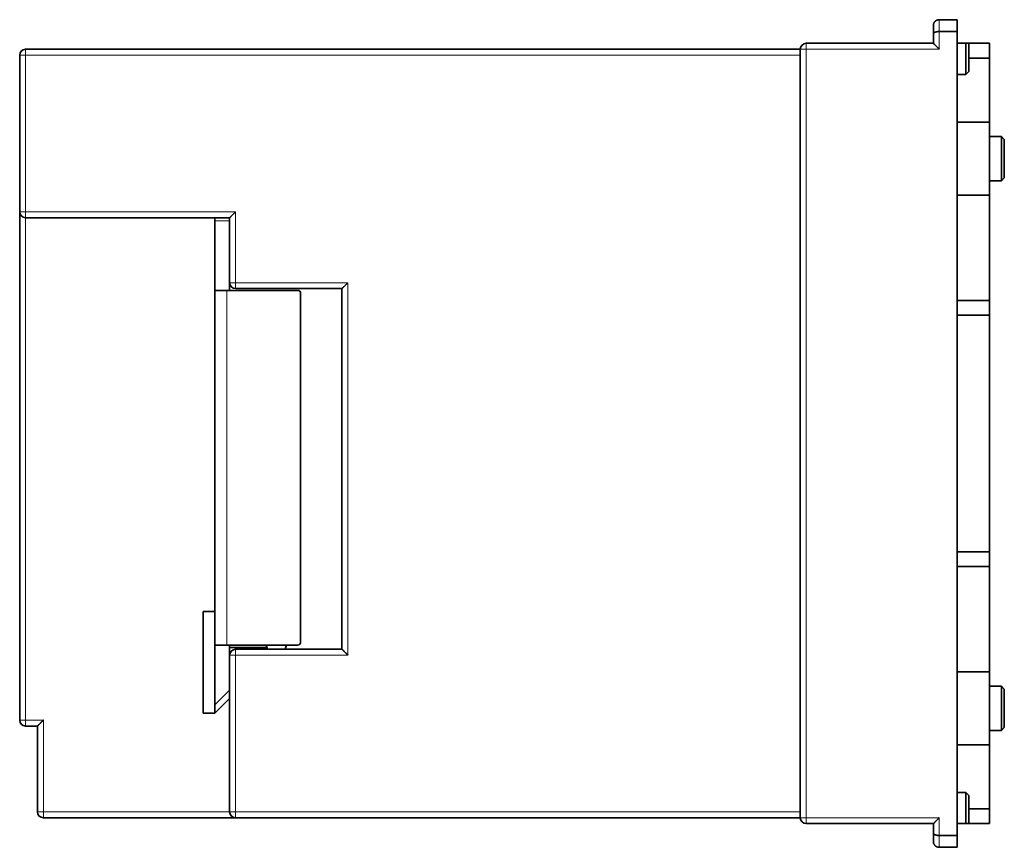
# Model space of a CAD drawing. Units: millimetres. Extents: x 27 to 816, y 12 to 587.
# Drawn here: x 27 to 194, y 210 to 350 of the extents above; entities that cross this region are included whole.
import ezdxf

# ---------------------------------------------------------------- set-up
doc = ezdxf.new("R2010")
doc.units = ezdxf.units.MM
doc.layers.add('1', color=7, linetype='Continuous', true_color=0xffffff)

msp = doc.modelspace()

# ---------------------------------------------------------------- linework, layer by layer
at = {"layer": '1', "color": 18, "linetype": 'Continuous', "lineweight": 35}
for p, q in [((185.72, 350.19), (182.72, 350.19)), ((185.72, 348.19), (185.72, 350.19)), ((181.72, 349.19), (181.72, 347.77)), ((182.72, 348.19), (185.72, 348.19)), ((185.72, 348.19), (185.72, 212.19)), ((181.72, 347.77), (181.72, 346.19)), ((28.22, 345.19), (159.22, 345.19)), ((159.22, 345.19), (159.22, 344.19)), ((181.72, 346.19), (160.22, 346.19)), ((185.72, 346.19), (187.22, 346.19)), ((187.22, 346.19), (187.22, 340.94)), ((187.72, 346.19), (191.22, 346.19)), ((187.72, 341.44), (187.72, 346.19)), ((191.22, 346.19), (191.22, 343.69)), ((27.22, 344.21), (27.22, 344.21)), ((27.22, 317.69), (27.22, 344.19)), ((159.22, 216.19), (159.22, 344.19)), ((187.72, 343.69), (191.22, 343.69)), ((191.22, 343.69), (191.22, 332.87)), ((187.22, 340.94), (187.72, 341.44)), ((185.72, 340.94), (187.22, 340.94)), ((191.22, 332.87), (185.72, 332.87)), ((191.22, 332.87), (191.22, 320.5)), ((193.22, 330.44), (191.22, 330.44)), ((193.22, 330.44), (193.72, 329.94)), ((193.22, 330.44), (193.22, 322.94)), ((193.72, 323.44), (193.72, 329.94)), ((193.22, 322.94), (193.72, 323.44)), ((191.22, 322.94), (193.22, 322.94)), ((191.22, 320.5), (185.72, 320.5)), ((191.22, 320.5), (191.22, 302.69)), ((27.22, 317.69), (27.22, 231.69)), ((62.72, 316.69), (28.22, 316.69)), ((60.22, 316.19), (60.22, 316.69)), ((62.72, 305.69), (62.72, 316.69)), ((60.22, 304.39), (60.22, 316.19)), ((62.72, 304.39), (62.72, 305.69)), ((60.22, 304.39), (62.22, 304.39)), ((60.22, 304.39), (60.22, 244.39)), ((74.22, 304.39), (62.22, 304.39)), ((63.72, 304.69), (81.72, 304.69)), ((74.72, 244.89), (74.72, 303.89)), ((81.72, 243.69), (81.72, 304.69)), ((185.72, 302.69), (191.22, 302.69)), ((191.22, 302.69), (191.22, 300.19)), ((191.22, 300.19), (185.72, 300.19)), ((191.22, 300.19), (191.22, 260.19)), ((185.72, 260.19), (191.22, 260.19)), ((191.22, 260.19), (191.22, 257.69)), ((191.22, 257.69), (185.72, 257.69)), ((191.22, 257.69), (191.22, 239.87)), ((58.22, 232.89), (58.22, 250.09)), ((60.22, 250.09), (58.22, 250.09)), ((60.22, 234.3), (60.22, 244.39)), ((62.22, 244.39), (60.22, 244.39)), ((62.22, 244.39), (74.22, 244.39)), ((62.72, 242.69), (62.72, 244.39)), ((62.72, 243.99), (69.02, 243.99)), ((81.72, 243.69), (63.72, 243.69)), ((62.72, 242.69), (62.72, 216.19)), ((191.22, 239.87), (185.72, 239.87)), ((191.22, 239.87), (191.22, 227.5)), ((193.22, 237.44), (191.22, 237.44)), ((193.22, 237.44), (193.72, 236.94)), ((193.22, 237.44), (193.22, 229.94)), ((193.72, 230.44), (193.72, 236.94)), ((60.22, 232.89), (62.72, 235.39)), ((60.22, 232.89), (58.22, 232.89)), ((28.22, 230.69), (30.22, 230.69)), ((30.22, 230.69), (30.22, 216.19)), ((191.22, 229.94), (193.22, 229.94)), ((193.22, 229.94), (193.72, 230.44)), ((191.22, 227.5), (185.72, 227.5)), ((191.22, 227.5), (191.22, 216.69)), ((187.22, 219.44), (185.72, 219.44)), ((187.72, 218.94), (187.22, 219.44)), ((187.22, 214.19), (187.22, 219.44)), ((187.72, 218.94), (187.72, 214.19)), ((191.22, 216.69), (187.72, 216.69)), ((191.22, 216.69), (191.22, 214.19)), ((31.22, 215.19), (63.72, 215.19)), ((62.72, 216.17), (62.72, 216.17)), ((63.72, 215.19), (159.22, 215.19)), ((159.22, 216.19), (159.22, 215.19)), ((160.22, 214.19), (181.72, 214.19)), ((181.72, 214.19), (181.72, 212.6)), ((185.72, 214.19), (187.22, 214.19)), ((187.72, 214.19), (191.22, 214.19)), ((181.72, 212.6), (181.72, 211.19)), ((185.72, 212.19), (182.72, 212.19)), ((185.72, 210.19), (185.72, 212.19)), ((182.72, 210.19), (185.72, 210.19))]:
    msp.add_line(p, q, dxfattribs=at)
at = {"layer": '1', "color": 8, "linetype": 'Continuous', "lineweight": 18}
for p, q in [((182.72, 348.19), (182.72, 350.19)), ((182.72, 345.19), (182.72, 348.19)), ((28.22, 345.19), (28.22, 344.19)), ((160.22, 345.19), (159.22, 345.19)), ((160.22, 346.19), (160.22, 345.19)), ((160.22, 345.19), (182.72, 345.19)), ((160.22, 215.19), (160.22, 345.19)), ((28.22, 344.19), (27.22, 344.19)), ((28.22, 344.19), (159.22, 344.19)), ((28.22, 317.69), (28.22, 344.19)), ((27.22, 317.69), (28.22, 317.69)), ((28.22, 317.69), (28.22, 316.69)), ((28.22, 317.69), (63.72, 317.69)), ((28.22, 316.69), (28.22, 231.69)), ((63.72, 305.69), (63.72, 317.69)), ((60.22, 316.19), (62.72, 316.19)), ((62.72, 305.69), (63.72, 305.69)), ((63.72, 304.69), (63.72, 305.69)), ((63.72, 305.69), (82.72, 305.69)), ((82.72, 242.69), (82.72, 305.69)), ((62.22, 304.39), (62.22, 244.39)), ((82.72, 242.69), (63.72, 242.69)), ((63.72, 242.69), (63.72, 216.19)), ((60.22, 234.3), (62.72, 236.8)), ((27.22, 231.69), (28.22, 231.69)), ((28.22, 231.69), (31.22, 231.69)), ((28.22, 231.69), (28.22, 230.69)), ((31.22, 231.69), (31.22, 216.19)), ((31.22, 216.19), (62.72, 216.19)), ((62.72, 216.19), (63.72, 216.19)), ((63.72, 216.19), (63.72, 215.19)), ((63.72, 216.19), (159.22, 216.19)), ((160.22, 215.19), (159.22, 215.19)), ((160.22, 215.19), (160.22, 214.19)), ((182.72, 215.19), (160.22, 215.19)), ((182.72, 212.19), (182.72, 215.19)), ((182.72, 210.19), (182.72, 212.19))]:
    msp.add_line(p, q, dxfattribs=at)
at = {"layer": '1', "color": 18, "linetype": 'Continuous', "lineweight": 35}
for centre, radius, start, end in [((28.22, 344.19), 1, 90, 180), ((160.22, 345.19), 1, 90, 180), ((28.22, 317.69), 1, 180, 270), ((63.72, 305.69), 1, 180, 270), ((74.22, 303.89), 0.5, 0, 90), ((74.22, 244.89), 0.5, 270, 0), ((63.72, 242.69), 1, 90.0278, 179.9722), ((70.62, 244.39), 1.65, 180, 205.1044), ((70.62, 244.39), 1.65, 334.8956, 0), ((28.22, 231.69), 1, 180, 270), ((31.22, 216.19), 1, 180.0278, 269.9722), ((63.72, 216.19), 1, 180, 270), ((160.22, 215.19), 1, 180, 270)]:
    msp.add_arc(centre, radius, start, end, dxfattribs=at)
for points, degree, knots in [([(181.72, 349.19), (181.72, 349.19), (181.72, 349.21), (181.72, 349.22), (181.72, 349.24), (181.72, 349.25), (181.72, 349.27), (181.72, 349.29), (181.72, 349.3), (181.73, 349.32), (181.73, 349.34), (181.73, 349.35), (181.73, 349.37), (181.74, 349.38), (181.74, 349.4), (181.74, 349.42), (181.75, 349.43), (181.75, 349.45), (181.76, 349.46), (181.76, 349.48), (181.77, 349.49), (181.77, 349.51), (181.78, 349.53), (181.78, 349.54), (181.79, 349.56), (181.8, 349.58), (181.8, 349.6), (181.82, 349.62), (181.83, 349.65), (181.85, 349.68), (181.86, 349.71), (181.88, 349.73), (181.9, 349.76), (181.92, 349.79), (181.94, 349.82), (181.96, 349.84), (181.98, 349.87), (182.01, 349.89), (182.03, 349.92), (182.06, 349.94), (182.09, 349.97), (182.12, 349.99), (182.14, 350.01), (182.17, 350.03), (182.2, 350.05), (182.23, 350.06), (182.26, 350.08), (182.29, 350.09), (182.32, 350.11), (182.35, 350.12), (182.38, 350.13), (182.41, 350.14), (182.44, 350.15), (182.47, 350.16), (182.5, 350.17), (182.54, 350.17), (182.57, 350.18), (182.6, 350.18), (182.63, 350.19), (182.66, 350.19), (182.69, 350.19), (182.71, 350.19), (182.72, 350.19)], 3, [0, 0, 0, 0, 0.010687, 0.021381, 0.03208, 0.042785, 0.053496, 0.064213, 0.074936, 0.085665, 0.0964, 0.107141, 0.117888, 0.128642, 0.139401, 0.150166, 0.160938, 0.171716, 0.1825, 0.19329, 0.204087, 0.214889, 0.225698, 0.236513, 0.247335, 0.258163, 0.277066, 0.296365, 0.316061, 0.336159, 0.356659, 0.377563, 0.398874, 0.420594, 0.442723, 0.465265, 0.488219, 0.511588, 0.534273, 0.556736, 0.578979, 0.601004, 0.622814, 0.644412, 0.665799, 0.686979, 0.707953, 0.728725, 0.749297, 0.769673, 0.789855, 0.809846, 0.829649, 0.849269, 0.868707, 0.887967, 0.907053, 0.925969, 0.944717, 0.963303, 0.981729, 1, 1, 1, 1]), ([(181.72, 347.77), (181.72, 347.78), (181.72, 347.78), (181.72, 347.79), (181.72, 347.8), (181.72, 347.8), (181.72, 347.81), (181.72, 347.82), (181.72, 347.82), (181.73, 347.83), (181.73, 347.84), (181.73, 347.85), (181.73, 347.85), (181.74, 347.86), (181.74, 347.87), (181.74, 347.87), (181.75, 347.88), (181.75, 347.88), (181.76, 347.89), (181.76, 347.9), (181.77, 347.9), (181.77, 347.91), (181.78, 347.92), (181.78, 347.92), (181.79, 347.93), (181.8, 347.94), (181.8, 347.94), (181.82, 347.96), (181.83, 347.97), (181.85, 347.98), (181.86, 347.99), (181.88, 348), (181.9, 348.01), (181.92, 348.02), (181.94, 348.03), (181.96, 348.04), (181.98, 348.06), (182.01, 348.07), (182.03, 348.08), (182.06, 348.09), (182.09, 348.1), (182.12, 348.11), (182.14, 348.11), (182.17, 348.12), (182.2, 348.13), (182.23, 348.14), (182.26, 348.14), (182.29, 348.15), (182.32, 348.15), (182.35, 348.16), (182.38, 348.16), (182.41, 348.17), (182.44, 348.17), (182.47, 348.18), (182.5, 348.18), (182.54, 348.18), (182.57, 348.18), (182.6, 348.19), (182.63, 348.19), (182.66, 348.19), (182.69, 348.19), (182.71, 348.19), (182.72, 348.19)], 3, [0, 0, 0, 0, 0.010687, 0.021381, 0.03208, 0.042785, 0.053496, 0.064213, 0.074936, 0.085665, 0.0964, 0.107141, 0.117888, 0.128642, 0.139401, 0.150166, 0.160938, 0.171716, 0.1825, 0.19329, 0.204087, 0.214889, 0.225698, 0.236513, 0.247335, 0.258163, 0.277066, 0.296365, 0.316061, 0.336159, 0.356659, 0.377563, 0.398874, 0.420594, 0.442723, 0.465265, 0.488219, 0.511588, 0.534273, 0.556736, 0.578979, 0.601004, 0.622814, 0.644412, 0.665799, 0.686979, 0.707953, 0.728725, 0.749297, 0.769673, 0.789855, 0.809846, 0.829649, 0.849269, 0.868707, 0.887967, 0.907053, 0.925969, 0.944717, 0.963303, 0.981729, 1, 1, 1, 1]), ([(181.72, 346.19), (181.72, 346.19), (181.72, 346.19), (181.72, 346.19), (181.72, 346.19), (181.72, 346.19), (181.72, 346.19), (181.72, 346.19), (181.72, 346.18), (181.72, 346.18), (181.72, 346.18), (181.73, 346.18), (181.73, 346.18), (181.73, 346.18), (181.73, 346.17), (181.74, 346.17), (181.74, 346.17), (181.74, 346.16), (181.74, 346.16), (181.75, 346.16), (181.75, 346.15), (181.75, 346.15), (181.76, 346.15), (181.76, 346.14), (181.77, 346.14), (181.77, 346.13), (181.78, 346.13), (181.78, 346.12), (181.79, 346.12), (181.79, 346.11), (181.8, 346.11), (181.8, 346.1), (181.81, 346.1), (181.81, 346.09), (181.82, 346.08), (181.83, 346.08), (181.83, 346.07), (181.84, 346.06), (181.85, 346.06), (181.86, 346.05), (181.86, 346.04), (181.87, 346.03), (181.88, 346.03), (181.89, 346.02), (181.9, 346.01), (181.91, 346), (181.91, 345.99), (181.93, 345.98), (181.95, 345.96), (181.98, 345.93), (182.01, 345.9), (182.04, 345.87), (182.07, 345.84), (182.11, 345.8), (182.14, 345.77), (182.17, 345.74), (182.2, 345.71), (182.22, 345.69), (182.25, 345.66), (182.28, 345.63), (182.3, 345.61), (182.33, 345.58), (182.36, 345.55), (182.39, 345.52), (182.42, 345.49), (182.45, 345.46), (182.48, 345.44), (182.51, 345.41), (182.54, 345.38), (182.57, 345.35), (182.6, 345.31), (182.63, 345.28), (182.66, 345.25), (182.69, 345.22), (182.71, 345.2), (182.72, 345.19)], 3, [0, 0, 0, 0, 0.006842, 0.013712, 0.020612, 0.027543, 0.034506, 0.041504, 0.048537, 0.055607, 0.062716, 0.069864, 0.077053, 0.084284, 0.091559, 0.098879, 0.106245, 0.113658, 0.12112, 0.128631, 0.136193, 0.143807, 0.151474, 0.159195, 0.166971, 0.174804, 0.182693, 0.190641, 0.198648, 0.206715, 0.214843, 0.223033, 0.231286, 0.239602, 0.247983, 0.25643, 0.264942, 0.273522, 0.282169, 0.290884, 0.299669, 0.308524, 0.317449, 0.326446, 0.335514, 0.344655, 0.35387, 0.363158, 0.388563, 0.414925, 0.442264, 0.470597, 0.499937, 0.5303, 0.561698, 0.582453, 0.603324, 0.624314, 0.645422, 0.66665, 0.687999, 0.709469, 0.731061, 0.752777, 0.774616, 0.796581, 0.81867, 0.840887, 0.86323, 0.885701, 0.908301, 0.93103, 0.953889, 0.976879, 1, 1, 1, 1]), ([(62.72, 316.69), (62.72, 316.69), (62.72, 316.69), (62.72, 316.69), (62.72, 316.69), (62.72, 316.69), (62.72, 316.69), (62.72, 316.69), (62.72, 316.69), (62.72, 316.69), (62.72, 316.7), (62.73, 316.7), (62.73, 316.7), (62.73, 316.7), (62.73, 316.7), (62.73, 316.71), (62.74, 316.71), (62.74, 316.71), (62.74, 316.71), (62.75, 316.72), (62.75, 316.72), (62.75, 316.72), (62.76, 316.73), (62.76, 316.73), (62.76, 316.73), (62.77, 316.74), (62.77, 316.74), (62.78, 316.75), (62.78, 316.75), (62.78, 316.76), (62.79, 316.76), (62.79, 316.76), (62.8, 316.77), (62.8, 316.78), (62.81, 316.78), (62.82, 316.79), (62.82, 316.79), (62.83, 316.8), (62.83, 316.81), (62.84, 316.81), (62.85, 316.82), (62.85, 316.82), (62.86, 316.83), (62.87, 316.84), (62.87, 316.85), (62.88, 316.85), (62.89, 316.86), (62.9, 316.87), (62.91, 316.88), (62.91, 316.89), (62.92, 316.89), (62.93, 316.9), (62.94, 316.91), (62.95, 316.92), (62.96, 316.93), (62.97, 316.94), (62.98, 316.95), (62.98, 316.96), (62.99, 316.97), (63.02, 316.99), (63.07, 317.04), (63.15, 317.12), (63.23, 317.2), (63.3, 317.27), (63.34, 317.32), (63.36, 317.33), (63.38, 317.35), (63.4, 317.37), (63.42, 317.39), (63.44, 317.41), (63.46, 317.43), (63.49, 317.46), (63.51, 317.48), (63.54, 317.51), (63.56, 317.54), (63.59, 317.56), (63.62, 317.59), (63.65, 317.62), (63.69, 317.66), (63.71, 317.68), (63.72, 317.69)], 3, [0, 0, 0, 0, 0.006664, 0.013342, 0.020034, 0.026742, 0.033467, 0.040211, 0.046973, 0.053756, 0.06056, 0.067387, 0.074238, 0.081113, 0.088015, 0.094943, 0.1019, 0.108886, 0.115901, 0.122948, 0.130027, 0.13714, 0.144286, 0.151468, 0.158685, 0.16594, 0.173232, 0.180563, 0.187934, 0.195345, 0.202798, 0.210294, 0.217832, 0.225414, 0.233041, 0.240714, 0.248433, 0.256199, 0.264012, 0.271875, 0.279787, 0.287748, 0.295761, 0.303825, 0.311941, 0.320109, 0.328331, 0.336607, 0.344938, 0.353324, 0.361766, 0.370264, 0.378819, 0.387432, 0.396103, 0.404832, 0.413621, 0.422469, 0.431377, 0.440347, 0.497994, 0.561715, 0.631588, 0.707671, 0.719793, 0.732734, 0.746495, 0.761074, 0.776474, 0.792693, 0.809732, 0.827591, 0.846271, 0.865771, 0.886091, 0.907232, 0.929193, 0.951975, 0.975577, 1, 1, 1, 1]), ([(81.72, 304.69), (81.72, 304.69), (81.72, 304.69), (81.72, 304.69), (81.72, 304.69), (81.72, 304.69), (81.72, 304.69), (81.72, 304.69), (81.72, 304.69), (81.72, 304.69), (81.72, 304.7), (81.73, 304.7), (81.73, 304.7), (81.73, 304.7), (81.73, 304.7), (81.73, 304.71), (81.74, 304.71), (81.74, 304.71), (81.74, 304.71), (81.75, 304.72), (81.75, 304.72), (81.75, 304.72), (81.76, 304.73), (81.76, 304.73), (81.76, 304.73), (81.77, 304.74), (81.77, 304.74), (81.78, 304.75), (81.78, 304.75), (81.78, 304.76), (81.79, 304.76), (81.79, 304.76), (81.8, 304.77), (81.8, 304.78), (81.81, 304.78), (81.82, 304.79), (81.82, 304.79), (81.83, 304.8), (81.83, 304.81), (81.84, 304.81), (81.85, 304.82), (81.85, 304.82), (81.86, 304.83), (81.87, 304.84), (81.87, 304.85), (81.88, 304.85), (81.89, 304.86), (81.9, 304.87), (81.91, 304.88), (81.91, 304.89), (81.92, 304.89), (81.93, 304.9), (81.94, 304.91), (81.95, 304.92), (81.96, 304.93), (81.97, 304.94), (81.98, 304.95), (81.98, 304.96), (81.99, 304.97), (82.02, 304.99), (82.07, 305.04), (82.15, 305.12), (82.23, 305.2), (82.3, 305.27), (82.34, 305.32), (82.36, 305.33), (82.38, 305.35), (82.4, 305.37), (82.42, 305.39), (82.44, 305.41), (82.46, 305.43), (82.49, 305.46), (82.51, 305.48), (82.54, 305.51), (82.56, 305.54), (82.59, 305.56), (82.62, 305.59), (82.65, 305.62), (82.69, 305.66), (82.71, 305.68), (82.72, 305.69)], 3, [0, 0, 0, 0, 0.006664, 0.013342, 0.020034, 0.026742, 0.033467, 0.040211, 0.046973, 0.053756, 0.06056, 0.067387, 0.074238, 0.081113, 0.088015, 0.094943, 0.1019, 0.108886, 0.115901, 0.122948, 0.130027, 0.13714, 0.144286, 0.151468, 0.158685, 0.16594, 0.173232, 0.180563, 0.187934, 0.195345, 0.202798, 0.210294, 0.217832, 0.225414, 0.233041, 0.240714, 0.248433, 0.256199, 0.264012, 0.271875, 0.279787, 0.287748, 0.295761, 0.303825, 0.311941, 0.320109, 0.328331, 0.336607, 0.344938, 0.353324, 0.361766, 0.370264, 0.378819, 0.387432, 0.396103, 0.404832, 0.413621, 0.422469, 0.431377, 0.440347, 0.497994, 0.561715, 0.631588, 0.707671, 0.719793, 0.732734, 0.746495, 0.761074, 0.776474, 0.792693, 0.809732, 0.827591, 0.846271, 0.865771, 0.886091, 0.907232, 0.929193, 0.951975, 0.975577, 1, 1, 1, 1]), ([(82.72, 242.69), (82.71, 242.69), (82.7, 242.7), (82.69, 242.72), (82.67, 242.73), (82.66, 242.75), (82.64, 242.76), (82.63, 242.78), (82.62, 242.79), (82.6, 242.8), (82.59, 242.82), (82.58, 242.83), (82.56, 242.84), (82.55, 242.86), (82.54, 242.87), (82.53, 242.88), (82.51, 242.89), (82.5, 242.9), (82.49, 242.92), (82.48, 242.93), (82.47, 242.94), (82.46, 242.95), (82.45, 242.96), (82.44, 242.97), (82.43, 242.98), (82.42, 242.99), (82.41, 243), (82.4, 243.01), (82.39, 243.02), (82.38, 243.02), (82.37, 243.03), (82.37, 243.04), (82.36, 243.05), (82.35, 243.06), (82.34, 243.06), (82.34, 243.07), (82.31, 243.1), (82.27, 243.13), (82.22, 243.19), (82.17, 243.24), (82.12, 243.28), (82.08, 243.33), (82.04, 243.37), (82.01, 243.4), (81.98, 243.42), (81.96, 243.44), (81.95, 243.46), (81.93, 243.48), (81.91, 243.5), (81.89, 243.51), (81.88, 243.53), (81.86, 243.54), (81.85, 243.56), (81.84, 243.57), (81.82, 243.58), (81.81, 243.6), (81.8, 243.61), (81.79, 243.62), (81.78, 243.63), (81.77, 243.64), (81.76, 243.65), (81.75, 243.65), (81.75, 243.66), (81.74, 243.67), (81.74, 243.67), (81.73, 243.68), (81.73, 243.68), (81.72, 243.68), (81.72, 243.69), (81.72, 243.69), (81.72, 243.69), (81.72, 243.69), (81.72, 243.69)], 3, [0, 0, 0, 0, 0.011258, 0.022346, 0.033262, 0.044007, 0.054581, 0.064984, 0.075215, 0.085276, 0.095165, 0.104884, 0.114431, 0.123807, 0.133013, 0.142047, 0.15091, 0.159602, 0.168123, 0.176473, 0.184651, 0.192659, 0.200496, 0.208162, 0.215657, 0.222981, 0.230134, 0.237116, 0.243927, 0.250567, 0.257036, 0.263335, 0.269462, 0.275419, 0.281205, 0.28682, 0.292265, 0.336401, 0.378522, 0.418636, 0.456755, 0.49289, 0.527057, 0.559272, 0.577802, 0.596072, 0.614089, 0.631856, 0.64938, 0.666664, 0.683715, 0.700537, 0.717138, 0.733523, 0.749698, 0.76567, 0.781446, 0.797032, 0.812438, 0.827669, 0.842734, 0.857641, 0.872398, 0.887015, 0.901499, 0.915861, 0.93011, 0.944255, 0.958307, 0.972274, 0.986169, 1, 1, 1, 1]), ([(60.22, 232.89), (60.22, 232.89), (60.22, 233.35), (60.22, 233.76), (60.22, 234.3)], 2, [0, 0, 0, 0.5, 0.5, 1, 1, 1]), ([(31.22, 231.69), (31.21, 231.68), (31.2, 231.67), (31.19, 231.66), (31.17, 231.64), (31.16, 231.63), (31.14, 231.62), (31.13, 231.6), (31.12, 231.59), (31.1, 231.58), (31.09, 231.56), (31.08, 231.55), (31.07, 231.54), (31.05, 231.53), (31.04, 231.51), (31.03, 231.5), (31.02, 231.49), (31.01, 231.48), (31, 231.47), (30.99, 231.46), (30.98, 231.45), (30.97, 231.44), (30.96, 231.43), (30.95, 231.42), (30.94, 231.41), (30.93, 231.4), (30.92, 231.39), (30.91, 231.39), (30.91, 231.38), (30.9, 231.37), (30.87, 231.34), (30.82, 231.29), (30.75, 231.22), (30.69, 231.16), (30.63, 231.1), (30.57, 231.04), (30.5, 230.97), (30.43, 230.91), (30.38, 230.85), (30.34, 230.81), (30.32, 230.79), (30.31, 230.78), (30.29, 230.77), (30.28, 230.76), (30.28, 230.75), (30.27, 230.74), (30.26, 230.73), (30.25, 230.72), (30.25, 230.72), (30.24, 230.71), (30.23, 230.71), (30.23, 230.7), (30.23, 230.7), (30.22, 230.69), (30.22, 230.69), (30.22, 230.69), (30.22, 230.69), (30.22, 230.69), (30.22, 230.69)], 3, [0, 0, 0, 0, 0.011216, 0.022233, 0.033051, 0.043671, 0.054091, 0.064313, 0.074336, 0.084161, 0.093786, 0.103213, 0.112441, 0.121471, 0.130301, 0.138933, 0.147366, 0.155601, 0.163637, 0.171474, 0.179112, 0.186551, 0.193792, 0.200835, 0.207678, 0.214323, 0.220769, 0.227017, 0.233066, 0.238916, 0.244568, 0.300704, 0.353776, 0.403803, 0.450803, 0.4948, 0.562642, 0.626449, 0.686396, 0.742698, 0.758071, 0.773278, 0.788324, 0.803218, 0.817965, 0.832574, 0.847051, 0.861405, 0.875644, 0.889776, 0.903808, 0.91775, 0.931611, 0.945398, 0.959122, 0.97279, 0.986413, 1, 1, 1, 1]), ([(182.72, 215.19), (182.71, 215.19), (182.71, 215.18), (182.7, 215.17), (182.69, 215.16), (182.67, 215.15), (182.66, 215.14), (182.65, 215.13), (182.64, 215.12), (182.63, 215.11), (182.62, 215.1), (182.61, 215.09), (182.6, 215.08), (182.59, 215.07), (182.58, 215.06), (182.57, 215.05), (182.56, 215.03), (182.54, 215.02), (182.53, 215.01), (182.53, 215), (182.52, 214.99), (182.52, 214.99), (182.51, 214.98), (182.5, 214.97), (182.5, 214.97), (182.49, 214.96), (182.48, 214.95), (182.47, 214.94), (182.45, 214.92), (182.44, 214.91), (182.43, 214.9), (182.41, 214.88), (182.4, 214.87), (182.38, 214.85), (182.36, 214.83), (182.34, 214.81), (182.31, 214.78), (182.27, 214.75), (182.23, 214.7), (182.18, 214.66), (182.15, 214.62), (182.11, 214.59), (182.09, 214.56), (182.07, 214.54), (182.05, 214.52), (182.03, 214.5), (182.01, 214.48), (181.99, 214.46), (181.97, 214.44), (181.95, 214.42), (181.94, 214.41), (181.92, 214.39), (181.9, 214.37), (181.89, 214.36), (181.87, 214.34), (181.86, 214.33), (181.85, 214.32), (181.83, 214.3), (181.82, 214.29), (181.81, 214.28), (181.8, 214.27), (181.79, 214.26), (181.78, 214.25), (181.77, 214.24), (181.76, 214.24), (181.76, 214.23), (181.75, 214.22), (181.74, 214.21), (181.74, 214.21), (181.73, 214.2), (181.73, 214.2), (181.73, 214.2), (181.72, 214.19), (181.72, 214.19), (181.72, 214.19), (181.72, 214.19), (181.72, 214.19), (181.72, 214.19)], 3, [0, 0, 0, 0, 0.007171, 0.014433, 0.021789, 0.02924, 0.036789, 0.044436, 0.052183, 0.060032, 0.067985, 0.076042, 0.084205, 0.092476, 0.100856, 0.109345, 0.117945, 0.126658, 0.135483, 0.144423, 0.1471, 0.150564, 0.154815, 0.159857, 0.165689, 0.172312, 0.179727, 0.187934, 0.196932, 0.206723, 0.217306, 0.22868, 0.240848, 0.253807, 0.267559, 0.282104, 0.297441, 0.335746, 0.371941, 0.40603, 0.438015, 0.467903, 0.486373, 0.504602, 0.522595, 0.540354, 0.557882, 0.575184, 0.592263, 0.609123, 0.625767, 0.6422, 0.658426, 0.674449, 0.690274, 0.705906, 0.72135, 0.73661, 0.751693, 0.766604, 0.781348, 0.795931, 0.81036, 0.82464, 0.838778, 0.852782, 0.866657, 0.880411, 0.894051, 0.907584, 0.921019, 0.934363, 0.947624, 0.960809, 0.973928, 0.986989, 1, 1, 1, 1]), ([(182.72, 212.19), (182.71, 212.19), (182.7, 212.19), (182.69, 212.19), (182.67, 212.19), (182.66, 212.19), (182.64, 212.19), (182.62, 212.19), (182.61, 212.19), (182.59, 212.19), (182.58, 212.19), (182.56, 212.19), (182.54, 212.2), (182.53, 212.2), (182.51, 212.2), (182.5, 212.2), (182.48, 212.2), (182.46, 212.2), (182.45, 212.2), (182.43, 212.21), (182.42, 212.21), (182.4, 212.21), (182.38, 212.21), (182.37, 212.22), (182.35, 212.22), (182.34, 212.22), (182.32, 212.22), (182.3, 212.23), (182.29, 212.23), (182.27, 212.23), (182.26, 212.24), (182.24, 212.24), (182.23, 212.24), (182.21, 212.25), (182.2, 212.25), (182.18, 212.25), (182.17, 212.26), (182.15, 212.26), (182.14, 212.27), (182.12, 212.27), (182.11, 212.28), (182.09, 212.28), (182.08, 212.28), (182.07, 212.29), (182.05, 212.29), (182.04, 212.3), (182.02, 212.3), (181.99, 212.32), (181.95, 212.34), (181.89, 212.37), (181.84, 212.41), (181.8, 212.43), (181.78, 212.45), (181.77, 212.47), (181.76, 212.48), (181.75, 212.49), (181.75, 212.5), (181.74, 212.51), (181.73, 212.53), (181.73, 212.54), (181.72, 212.55), (181.72, 212.57), (181.72, 212.58), (181.72, 212.59), (181.72, 212.6), (181.72, 212.6)], 3, [0, 0, 0, 0, 0.009508, 0.019057, 0.028646, 0.038278, 0.047951, 0.057667, 0.067426, 0.077229, 0.087076, 0.096968, 0.106905, 0.116888, 0.126917, 0.136993, 0.147116, 0.157286, 0.167505, 0.177773, 0.18809, 0.198456, 0.208872, 0.219339, 0.229856, 0.240425, 0.251045, 0.261718, 0.272443, 0.28322, 0.294052, 0.304936, 0.315875, 0.326869, 0.337917, 0.34902, 0.360179, 0.371393, 0.382664, 0.393992, 0.405376, 0.416818, 0.428317, 0.439874, 0.45149, 0.463164, 0.474896, 0.486688, 0.54596, 0.607983, 0.672794, 0.740424, 0.760358, 0.780297, 0.800243, 0.820193, 0.84015, 0.860111, 0.880079, 0.900052, 0.92003, 0.940014, 0.960004, 0.979999, 1, 1, 1, 1]), ([(182.72, 210.19), (182.71, 210.19), (182.7, 210.19), (182.69, 210.19), (182.67, 210.19), (182.66, 210.19), (182.64, 210.19), (182.62, 210.19), (182.61, 210.2), (182.59, 210.2), (182.58, 210.2), (182.56, 210.2), (182.54, 210.2), (182.53, 210.21), (182.51, 210.21), (182.5, 210.21), (182.48, 210.22), (182.46, 210.22), (182.45, 210.23), (182.43, 210.23), (182.42, 210.24), (182.4, 210.24), (182.38, 210.25), (182.37, 210.25), (182.35, 210.26), (182.34, 210.26), (182.32, 210.27), (182.3, 210.28), (182.29, 210.29), (182.27, 210.29), (182.26, 210.3), (182.24, 210.31), (182.23, 210.32), (182.21, 210.33), (182.2, 210.34), (182.18, 210.35), (182.17, 210.35), (182.15, 210.36), (182.14, 210.38), (182.12, 210.39), (182.11, 210.4), (182.09, 210.41), (182.08, 210.42), (182.07, 210.43), (182.05, 210.44), (182.04, 210.46), (182.02, 210.47), (181.99, 210.5), (181.95, 210.55), (181.89, 210.63), (181.84, 210.71), (181.8, 210.78), (181.78, 210.83), (181.77, 210.86), (181.76, 210.89), (181.75, 210.92), (181.75, 210.95), (181.74, 210.98), (181.73, 211.01), (181.73, 211.04), (181.72, 211.07), (181.72, 211.1), (181.72, 211.13), (181.72, 211.16), (181.72, 211.18), (181.72, 211.19)], 3, [0, 0, 0, 0, 0.009508, 0.019057, 0.028646, 0.038278, 0.047951, 0.057667, 0.067426, 0.077229, 0.087076, 0.096968, 0.106905, 0.116888, 0.126917, 0.136993, 0.147116, 0.157286, 0.167505, 0.177773, 0.18809, 0.198456, 0.208872, 0.219339, 0.229856, 0.240425, 0.251045, 0.261718, 0.272443, 0.28322, 0.294052, 0.304936, 0.315875, 0.326869, 0.337917, 0.34902, 0.360179, 0.371393, 0.382664, 0.393992, 0.405376, 0.416818, 0.428317, 0.439874, 0.45149, 0.463164, 0.474896, 0.486688, 0.54596, 0.607983, 0.672794, 0.740424, 0.760358, 0.780297, 0.800243, 0.820193, 0.84015, 0.860111, 0.880079, 0.900052, 0.92003, 0.940014, 0.960004, 0.979999, 1, 1, 1, 1])]:
    msp.add_open_spline(points, degree=degree, knots=knots, dxfattribs=at)
for points in [[(187.72, 346.19), (187.55, 346.19), (187.39, 346.19), (187.22, 346.19)], [(187.22, 214.19), (187.39, 214.19), (187.55, 214.19), (187.72, 214.19)]]:
    msp.add_open_spline(points, degree=3, dxfattribs=at)
at = {"layer": '1', "color": 8, "linetype": 'Continuous', "lineweight": 18}
for points, knots in [([(63.72, 243.69), (63.72, 243.69), (63.72, 243.68), (63.72, 243.66), (63.72, 243.64), (63.72, 243.59), (63.72, 243.56), (63.72, 243.48), (63.72, 243.44), (63.72, 243.35), (63.72, 243.3), (63.72, 243.19), (63.72, 243.13), (63.72, 243.01), (63.72, 242.95), (63.72, 242.82), (63.72, 242.75), (63.72, 242.69)], [0, 0, 0, 0, 0.125, 0.125, 0.25, 0.25, 0.375, 0.375, 0.5, 0.5, 0.625, 0.625, 0.75, 0.75, 0.875, 0.875, 1, 1, 1, 1]), ([(62.72, 242.69), (62.72, 242.69), (62.72, 242.69), (62.72, 242.69), (62.72, 242.69), (62.72, 242.69), (62.72, 242.69), (62.72, 242.69), (62.72, 242.69), (62.73, 242.69), (62.73, 242.69), (62.73, 242.69), (62.73, 242.69), (62.74, 242.69), (62.74, 242.69), (62.74, 242.69), (62.75, 242.69), (62.75, 242.69), (62.75, 242.69), (62.76, 242.69), (62.76, 242.69), (62.77, 242.69), (62.77, 242.69), (62.78, 242.69), (62.79, 242.69), (62.79, 242.69), (62.8, 242.69), (62.81, 242.69), (62.81, 242.69), (62.82, 242.69), (62.83, 242.69), (62.84, 242.69), (62.84, 242.69), (62.85, 242.69), (62.86, 242.69), (62.87, 242.69), (62.88, 242.69), (62.89, 242.69), (62.9, 242.69), (62.91, 242.69), (62.92, 242.69), (62.93, 242.69), (62.95, 242.69), (62.96, 242.69), (62.97, 242.69), (62.98, 242.69), (63, 242.69), (63.03, 242.69), (63.08, 242.69), (63.15, 242.69), (63.24, 242.69), (63.31, 242.69), (63.35, 242.69), (63.37, 242.69), (63.38, 242.69), (63.4, 242.69), (63.42, 242.69), (63.44, 242.69), (63.47, 242.69), (63.49, 242.69), (63.51, 242.69), (63.54, 242.69), (63.57, 242.69), (63.59, 242.69), (63.62, 242.69), (63.65, 242.69), (63.69, 242.69), (63.71, 242.69), (63.72, 242.69)], [0, 0, 0, 0, 0.010335, 0.020631, 0.030894, 0.041128, 0.051338, 0.061529, 0.071706, 0.081873, 0.092036, 0.102199, 0.112366, 0.122543, 0.132733, 0.142942, 0.153173, 0.16343, 0.173719, 0.184042, 0.194403, 0.204808, 0.215258, 0.225759, 0.236313, 0.246923, 0.257594, 0.268328, 0.279128, 0.289997, 0.300938, 0.311953, 0.323046, 0.334218, 0.345472, 0.35681, 0.368234, 0.379746, 0.391347, 0.403041, 0.414827, 0.426708, 0.438685, 0.45076, 0.462932, 0.475205, 0.487577, 0.500051, 0.556238, 0.616575, 0.681147, 0.749978, 0.760584, 0.771853, 0.783787, 0.796388, 0.809657, 0.823598, 0.838211, 0.853498, 0.869459, 0.886095, 0.903404, 0.921386, 0.94004, 0.959362, 0.97935, 1, 1, 1, 1]), ([(30.22, 216.19), (30.22, 216.19), (30.22, 216.19), (30.25, 216.19), (30.27, 216.19), (30.32, 216.19), (30.35, 216.19), (30.42, 216.19), (30.46, 216.19), (30.56, 216.19), (30.61, 216.19), (30.72, 216.19), (30.77, 216.19), (30.9, 216.19), (30.96, 216.19), (31.09, 216.19), (31.15, 216.19), (31.22, 216.19)], [0, 0, 0, 0, 0.125, 0.125, 0.25, 0.25, 0.375, 0.375, 0.5, 0.5, 0.625, 0.625, 0.75, 0.75, 0.875, 0.875, 1, 1, 1, 1]), ([(31.22, 215.19), (31.22, 215.19), (31.22, 215.19), (31.22, 215.19), (31.22, 215.19), (31.22, 215.19), (31.22, 215.19), (31.22, 215.19), (31.22, 215.2), (31.22, 215.2), (31.22, 215.2), (31.22, 215.2), (31.22, 215.2), (31.22, 215.21), (31.22, 215.21), (31.22, 215.21), (31.22, 215.22), (31.22, 215.22), (31.22, 215.23), (31.22, 215.23), (31.22, 215.24), (31.22, 215.24), (31.22, 215.25), (31.22, 215.25), (31.22, 215.26), (31.22, 215.26), (31.22, 215.27), (31.22, 215.28), (31.22, 215.28), (31.22, 215.29), (31.22, 215.3), (31.22, 215.31), (31.22, 215.32), (31.22, 215.32), (31.22, 215.33), (31.22, 215.34), (31.22, 215.35), (31.22, 215.36), (31.22, 215.37), (31.22, 215.38), (31.22, 215.39), (31.22, 215.41), (31.22, 215.42), (31.22, 215.43), (31.22, 215.44), (31.22, 215.45), (31.22, 215.47), (31.22, 215.5), (31.22, 215.55), (31.22, 215.62), (31.22, 215.71), (31.22, 215.78), (31.22, 215.82), (31.22, 215.84), (31.22, 215.86), (31.22, 215.88), (31.22, 215.89), (31.22, 215.92), (31.22, 215.94), (31.22, 215.96), (31.22, 215.99), (31.22, 216.01), (31.22, 216.04), (31.22, 216.07), (31.22, 216.1), (31.22, 216.13), (31.22, 216.16), (31.22, 216.18), (31.22, 216.19)], [0, 0, 0, 0, 0.010335, 0.020631, 0.030894, 0.041128, 0.051338, 0.061529, 0.071706, 0.081873, 0.092036, 0.102199, 0.112366, 0.122543, 0.132733, 0.142942, 0.153173, 0.16343, 0.173719, 0.184042, 0.194403, 0.204808, 0.215258, 0.225759, 0.236313, 0.246923, 0.257594, 0.268328, 0.279128, 0.289997, 0.300938, 0.311953, 0.323046, 0.334218, 0.345472, 0.35681, 0.368234, 0.379746, 0.391347, 0.403041, 0.414827, 0.426708, 0.438685, 0.45076, 0.462932, 0.475205, 0.487577, 0.500051, 0.556238, 0.616575, 0.681147, 0.749978, 0.760584, 0.771853, 0.783787, 0.796388, 0.809657, 0.823598, 0.838211, 0.853498, 0.869459, 0.886095, 0.903404, 0.921386, 0.94004, 0.959362, 0.97935, 1, 1, 1, 1])]:
    msp.add_open_spline(points, degree=3, knots=knots, dxfattribs=at)

doc.saveas('drawing.dxf')
